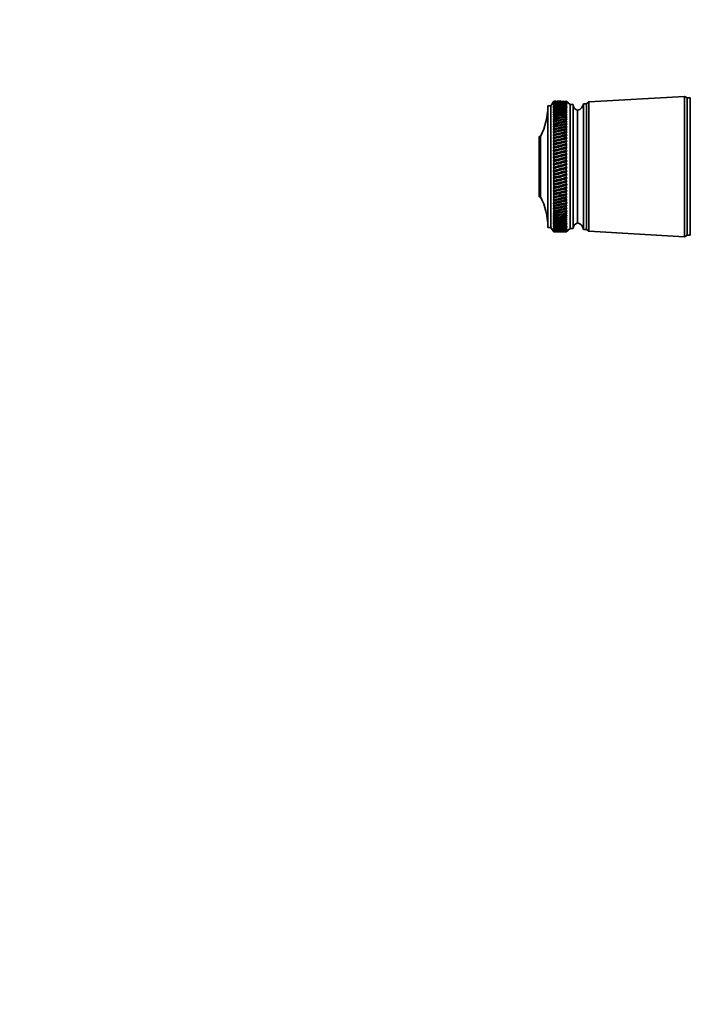
# Model space of a CAD drawing. Units: millimetres. Extents: x 0 to 1478, y 0 to 1775.
# Drawn here: x 0 to 226, y 818 to 1149 of the extents above; entities that cross this region are included whole.
import ezdxf
from ezdxf import colors
from ezdxf.entities.mleader import LeaderData, LeaderLine
from ezdxf.math import Vec2, Vec3

# ---------------------------------------------------------------- set-up
doc = ezdxf.new("R2010")
doc.units = ezdxf.units.MM
doc.layers.add('DV7_Défaut', color=7, linetype='Continuous')
doc.layers.add('Défaut', color=7, linetype='Continuous')

# ---------------------------------------------------------------- blocks, each defined once
blk = doc.blocks.new('_DOT')
at = {"color": 0}
blk.add_line((0, 0), (-1, 0), dxfattribs=at)
at = {"color": 0, "const_width": 0.333}
blk.add_lwpolyline([(-0.1665, 0, 1), (0.1665, 0, 1)], format="xyb", close=True, dxfattribs=at)
blk = doc.blocks.new('SE6')
at = {"layer": 'DV7_Défaut', "color": 7, "linetype": 'Continuous', "lineweight": 35}
for p, q in [((179.87, 1121.77), (178.87, 1120.27)), ((179.87, 1121.77), (179.71, 1121.53)), ((179.71, 1121.53), (179.87, 1121.76)), ((179.87, 1121.73), (179.71, 1121.47)), ((179.71, 1121.47), (179.87, 1121.7)), ((179.87, 1121.63), (179.71, 1121.36)), ((179.71, 1121.36), (179.87, 1121.58)), ((179.87, 1121.47), (179.71, 1121.19)), ((179.71, 1121.19), (179.87, 1121.4)), ((179.87, 1121.77), (179.87, 1121.77)), ((180.61, 1121.77), (179.87, 1121.77)), ((179.87, 1121.76), (179.87, 1121.73)), ((179.87, 1121.7), (179.87, 1121.63)), ((179.87, 1121.58), (179.87, 1121.47)), ((179.87, 1121.4), (179.87, 1121.25)), ((184.07, 1121.77), (184.07, 1121.77)), ((184.36, 1121.53), (184.07, 1121.77)), ((185.37, 1120.67), (184.07, 1121.77)), ((184.07, 1121.76), (184.07, 1121.73)), ((184.07, 1121.76), (184.36, 1121.53)), ((184.36, 1121.48), (184.07, 1121.73)), ((184.07, 1121.7), (184.07, 1121.63)), ((184.07, 1121.7), (184.36, 1121.48)), ((184.36, 1121.37), (184.07, 1121.63)), ((184.07, 1121.57), (184.07, 1121.46)), ((184.07, 1121.57), (184.36, 1121.37)), ((184.36, 1121.21), (184.07, 1121.46)), ((184.07, 1121.39), (184.07, 1121.24)), ((184.07, 1121.39), (184.36, 1121.21)), ((191.67, 1121.57), (190.87, 1120.97)), ((223.87, 1123.42), (191.67, 1121.57)), ((191.67, 1077.97), (191.67, 1121.57)), ((223.87, 1076.12), (223.87, 1123.42)), ((224.87, 1122.92), (223.87, 1123.42)), ((224.87, 1076.62), (224.87, 1122.92)), ((225.87, 1122.92), (224.87, 1122.92)), ((225.87, 1076.62), (225.87, 1122.92)), ((177.87, 1079.27), (177.87, 1120.27)), ((178.87, 1120.27), (177.87, 1120.27)), ((178.87, 1079.27), (178.87, 1120.27)), ((179.87, 1121.25), (179.71, 1120.96)), ((179.71, 1120.96), (179.87, 1121.15)), ((179.87, 1120.97), (179.71, 1120.67)), ((179.71, 1120.67), (179.87, 1120.85)), ((179.87, 1120.63), (179.71, 1120.32)), ((179.71, 1120.32), (179.87, 1120.5)), ((179.87, 1120.24), (179.71, 1119.92)), ((179.71, 1119.92), (179.87, 1120.08)), ((179.87, 1119.79), (179.71, 1119.46)), ((179.71, 1119.46), (179.87, 1119.61)), ((179.87, 1119.28), (179.71, 1118.95)), ((179.71, 1118.95), (179.87, 1119.08)), ((179.87, 1118.72), (179.71, 1118.38)), ((179.71, 1118.38), (179.87, 1118.51)), ((179.87, 1118.11), (179.71, 1117.77)), ((179.87, 1121.15), (179.87, 1120.97)), ((179.87, 1120.85), (179.87, 1120.63)), ((179.87, 1120.5), (179.87, 1120.24)), ((179.87, 1120.08), (179.87, 1119.79)), ((179.87, 1119.61), (179.87, 1119.28)), ((179.87, 1119.08), (179.87, 1118.72)), ((179.87, 1118.51), (179.87, 1118.11)), ((184.36, 1120.98), (184.07, 1121.24)), ((184.07, 1121.15), (184.07, 1120.96)), ((184.07, 1121.15), (184.36, 1120.98)), ((184.36, 1120.7), (184.07, 1120.96)), ((184.07, 1120.84), (184.07, 1120.62)), ((184.07, 1120.84), (184.36, 1120.7)), ((184.36, 1120.35), (184.07, 1120.62)), ((184.07, 1120.48), (184.07, 1120.23)), ((184.07, 1120.48), (184.36, 1120.35)), ((184.36, 1119.96), (184.07, 1120.23)), ((184.07, 1120.07), (184.07, 1119.77)), ((184.07, 1120.07), (184.36, 1119.96)), ((184.36, 1119.5), (184.07, 1119.77)), ((184.07, 1119.59), (184.07, 1119.27)), ((184.07, 1119.59), (184.36, 1119.5)), ((184.36, 1119), (184.07, 1119.27)), ((184.07, 1119.07), (184.07, 1118.71)), ((184.07, 1119.07), (184.36, 1119)), ((184.36, 1118.44), (184.07, 1118.71)), ((184.07, 1118.49), (184.07, 1118.09)), ((184.07, 1118.49), (184.36, 1118.44)), ((184.36, 1117.83), (184.07, 1118.09)), ((185.37, 1078.87), (185.37, 1120.67)), ((186.37, 1120.67), (185.37, 1120.67)), ((186.37, 1078.87), (186.37, 1120.67)), ((187.87, 1080.77), (187.87, 1118.77)), ((187.87, 1080.77), (187.87, 1118.77)), ((189.87, 1078.57), (189.87, 1120.97)), ((190.87, 1120.97), (189.87, 1120.97)), ((190.87, 1078.57), (190.87, 1120.97)), ((179.71, 1117.77), (179.87, 1117.88)), ((179.87, 1117.45), (179.71, 1117.1)), ((179.71, 1117.1), (179.87, 1117.2)), ((179.87, 1116.74), (179.71, 1116.39)), ((179.71, 1116.39), (179.87, 1116.47)), ((179.87, 1115.99), (179.71, 1115.63)), ((179.71, 1115.63), (179.87, 1115.7)), ((179.87, 1115.19), (179.71, 1114.83)), ((179.71, 1114.83), (179.87, 1114.88)), ((179.87, 1117.88), (179.87, 1117.45)), ((179.87, 1117.2), (179.87, 1116.74)), ((179.87, 1116.47), (179.87, 1115.99)), ((179.87, 1115.7), (179.87, 1115.19)), ((179.87, 1114.88), (179.87, 1114.34)), ((184.07, 1117.86), (184.07, 1117.43)), ((184.07, 1117.86), (184.36, 1117.83)), ((184.36, 1117.17), (184.07, 1117.43)), ((184.07, 1117.18), (184.07, 1116.72)), ((184.07, 1117.18), (184.36, 1117.17)), ((184.36, 1116.46), (184.07, 1116.72)), ((184.07, 1116.45), (184.36, 1116.46)), ((184.07, 1116.45), (184.07, 1115.96)), ((184.36, 1115.7), (184.07, 1115.96)), ((184.07, 1115.68), (184.36, 1115.7)), ((184.07, 1115.68), (184.07, 1115.16)), ((184.36, 1114.91), (184.07, 1115.16)), ((184.07, 1114.86), (184.36, 1114.91)), ((184.07, 1114.86), (184.07, 1114.32)), ((179.87, 1114.34), (179.71, 1113.99)), ((179.71, 1113.1), (184.36, 1114.07)), ((179.71, 1113.99), (179.87, 1114.03)), ((179.87, 1113.46), (179.71, 1113.1)), ((179.71, 1112.19), (184.36, 1113.19)), ((179.71, 1113.1), (179.87, 1113.13)), ((179.87, 1112.54), (179.71, 1112.19)), ((179.71, 1111.23), (184.36, 1112.27)), ((179.71, 1112.19), (179.87, 1112.2)), ((179.87, 1111.59), (179.71, 1111.23)), ((179.87, 1114.03), (179.87, 1113.46)), ((179.87, 1113.13), (179.87, 1112.54)), ((179.87, 1112.2), (179.87, 1111.59)), ((184.36, 1114.07), (184.07, 1114.32)), ((184.07, 1114), (184.36, 1114.07)), ((184.07, 1114), (184.07, 1113.43)), ((184.36, 1113.19), (184.07, 1113.43)), ((184.07, 1113.1), (184.36, 1113.19)), ((184.07, 1113.1), (184.07, 1112.51)), ((184.36, 1112.27), (184.07, 1112.51)), ((184.07, 1112.17), (184.36, 1112.27)), ((184.07, 1112.17), (184.07, 1111.56)), ((184.36, 1111.32), (184.07, 1111.56)), ((174.97, 1089.57), (174.97, 1109.97)), ((175.47, 1109.97), (174.97, 1109.97)), ((175.47, 1089.57), (175.47, 1109.97)), ((179.71, 1110.25), (184.36, 1111.32)), ((179.71, 1111.23), (179.87, 1111.23)), ((179.87, 1110.6), (179.71, 1110.25)), ((179.71, 1109.24), (184.36, 1110.34)), ((179.71, 1110.25), (179.87, 1110.23)), ((179.87, 1109.58), (179.71, 1109.24)), ((179.71, 1108.2), (184.36, 1109.33)), ((179.71, 1109.24), (179.87, 1109.2)), ((179.87, 1108.54), (179.71, 1108.2)), ((179.71, 1107.14), (184.36, 1108.3)), ((179.71, 1108.2), (179.87, 1108.15)), ((179.87, 1111.23), (179.87, 1110.6)), ((179.87, 1110.23), (179.87, 1109.58)), ((179.87, 1109.2), (179.87, 1108.54)), ((179.87, 1108.15), (179.87, 1107.47)), ((184.07, 1111.2), (184.36, 1111.32)), ((184.07, 1111.2), (184.07, 1110.57)), ((184.36, 1110.34), (184.07, 1110.57)), ((184.07, 1110.2), (184.36, 1110.34)), ((184.07, 1110.2), (184.07, 1109.55)), ((184.36, 1109.33), (184.07, 1109.55)), ((184.07, 1109.17), (184.36, 1109.33)), ((184.07, 1109.17), (184.07, 1108.5)), ((184.36, 1108.3), (184.07, 1108.5)), ((184.07, 1108.12), (184.36, 1108.3)), ((184.07, 1108.12), (184.07, 1107.44)), ((179.87, 1107.47), (179.71, 1107.14)), ((179.71, 1106.06), (184.36, 1107.24)), ((179.71, 1107.14), (179.87, 1107.07)), ((179.87, 1106.38), (179.71, 1106.06)), ((179.71, 1104.96), (184.36, 1106.16)), ((179.71, 1106.06), (179.87, 1105.98)), ((179.87, 1105.27), (179.71, 1104.96)), ((179.71, 1103.85), (184.36, 1105.06)), ((179.71, 1104.96), (179.87, 1104.86)), ((179.87, 1107.07), (179.87, 1106.38)), ((179.87, 1105.98), (179.87, 1105.27)), ((179.87, 1104.86), (179.87, 1104.15)), ((184.36, 1107.24), (184.07, 1107.44)), ((184.07, 1107.04), (184.36, 1107.24)), ((184.07, 1107.04), (184.07, 1106.35)), ((184.36, 1106.16), (184.07, 1106.35)), ((184.07, 1105.94), (184.36, 1106.16)), ((184.07, 1105.94), (184.07, 1105.24)), ((184.36, 1105.06), (184.07, 1105.24)), ((184.07, 1104.83), (184.36, 1105.06)), ((184.07, 1104.83), (184.07, 1104.12)), ((179.87, 1104.15), (179.71, 1103.85)), ((179.71, 1102.72), (184.36, 1103.95)), ((179.71, 1103.85), (179.87, 1103.74)), ((179.87, 1103.02), (179.71, 1102.72)), ((179.71, 1101.59), (184.36, 1102.83)), ((179.71, 1102.72), (179.87, 1102.6)), ((179.87, 1101.87), (179.71, 1101.59)), ((179.71, 1100.45), (184.36, 1101.69)), ((179.71, 1101.59), (179.87, 1101.45)), ((179.87, 1103.74), (179.87, 1103.02)), ((179.87, 1102.6), (179.87, 1101.87)), ((179.87, 1101.45), (179.87, 1100.72)), ((184.36, 1103.95), (184.07, 1104.12)), ((184.07, 1103.7), (184.36, 1103.95)), ((184.07, 1103.7), (184.07, 1102.98)), ((184.36, 1102.83), (184.07, 1102.98)), ((184.07, 1102.56), (184.36, 1102.83)), ((184.07, 1102.56), (184.07, 1101.84)), ((184.36, 1101.69), (184.07, 1101.84)), ((184.07, 1101.42), (184.36, 1101.69)), ((184.07, 1101.42), (184.07, 1100.69)), ((179.87, 1100.72), (179.71, 1100.45)), ((179.71, 1099.31), (184.36, 1100.56)), ((179.71, 1100.45), (179.87, 1100.3)), ((179.87, 1099.57), (179.71, 1099.31)), ((179.71, 1098.17), (184.36, 1099.42)), ((179.71, 1099.31), (179.87, 1099.15)), ((179.87, 1098.42), (179.71, 1098.17)), ((179.71, 1097.04), (184.36, 1098.28)), ((179.71, 1098.17), (179.87, 1098)), ((179.87, 1100.3), (179.87, 1099.57)), ((179.87, 1099.15), (179.87, 1098.42)), ((184.36, 1100.56), (184.07, 1100.69)), ((184.07, 1100.27), (184.36, 1100.56)), ((184.07, 1100.27), (184.07, 1099.54)), ((184.36, 1099.42), (184.07, 1099.54)), ((184.07, 1099.12), (184.36, 1099.42)), ((184.07, 1099.12), (184.07, 1098.39)), ((184.36, 1098.28), (184.07, 1098.39)), ((184.07, 1097.97), (184.36, 1098.28)), ((179.87, 1097.27), (179.71, 1097.04)), ((179.71, 1095.92), (184.36, 1097.15)), ((179.71, 1097.04), (179.87, 1096.86)), ((179.87, 1096.13), (179.71, 1095.92)), ((179.71, 1094.8), (184.36, 1096.02)), ((179.71, 1095.92), (179.87, 1095.72)), ((179.87, 1095), (179.71, 1094.8)), ((179.71, 1093.7), (184.36, 1094.9)), ((179.71, 1094.8), (179.87, 1094.59)), ((179.87, 1098), (179.87, 1097.27)), ((179.87, 1096.86), (179.87, 1096.13)), ((179.87, 1095.72), (179.87, 1095)), ((184.07, 1097.97), (184.07, 1097.24)), ((184.36, 1097.15), (184.07, 1097.24)), ((184.07, 1096.82), (184.36, 1097.15)), ((184.07, 1096.82), (184.07, 1096.1)), ((184.36, 1096.02), (184.07, 1096.1)), ((184.07, 1095.68), (184.36, 1096.02)), ((184.07, 1095.68), (184.07, 1094.97)), ((184.36, 1094.9), (184.07, 1094.97)), ((184.07, 1094.56), (184.36, 1094.9)), ((179.87, 1093.89), (179.71, 1093.7)), ((179.71, 1092.61), (184.36, 1093.8)), ((179.71, 1093.7), (179.87, 1093.48)), ((179.87, 1092.78), (179.71, 1092.61)), ((179.71, 1091.55), (184.36, 1092.71)), ((179.71, 1092.61), (179.87, 1092.39)), ((179.87, 1091.7), (179.71, 1091.55)), ((179.71, 1090.5), (184.36, 1091.64)), ((179.71, 1091.55), (179.87, 1091.31)), ((179.87, 1094.59), (179.87, 1093.89)), ((179.87, 1093.48), (179.87, 1092.78)), ((179.87, 1092.39), (179.87, 1091.7)), ((184.07, 1094.56), (184.07, 1093.85)), ((184.36, 1093.8), (184.07, 1093.85)), ((184.07, 1093.45), (184.36, 1093.8)), ((184.07, 1093.45), (184.07, 1092.75)), ((184.36, 1092.71), (184.07, 1092.75)), ((184.07, 1092.35), (184.36, 1092.71)), ((184.07, 1092.35), (184.07, 1091.67)), ((184.36, 1091.64), (184.07, 1091.67)), ((184.07, 1091.28), (184.36, 1091.64)), ((174.97, 1089.57), (175.47, 1089.57)), ((179.87, 1090.64), (179.71, 1090.5)), ((179.71, 1089.49), (184.36, 1090.6)), ((179.71, 1090.5), (179.87, 1090.26)), ((179.87, 1089.61), (179.71, 1089.49)), ((179.71, 1088.5), (184.36, 1089.58)), ((179.71, 1089.49), (179.87, 1089.24)), ((179.87, 1088.6), (179.71, 1088.5)), ((179.71, 1087.54), (184.36, 1088.59)), ((179.71, 1088.5), (179.87, 1088.24)), ((179.87, 1091.31), (179.87, 1090.64)), ((179.87, 1090.26), (179.87, 1089.61)), ((179.87, 1089.24), (179.87, 1088.6)), ((179.87, 1088.24), (179.87, 1087.62)), ((184.07, 1091.28), (184.07, 1090.61)), ((184.36, 1090.6), (184.07, 1090.61)), ((184.07, 1090.23), (184.36, 1090.6)), ((184.07, 1090.23), (184.07, 1089.57)), ((184.07, 1089.2), (184.36, 1089.58)), ((184.36, 1089.58), (184.07, 1089.57)), ((184.07, 1089.2), (184.07, 1088.57)), ((184.07, 1088.21), (184.36, 1088.59)), ((184.36, 1088.59), (184.07, 1088.57)), ((184.07, 1088.21), (184.07, 1087.59)), ((179.71, 1086.61), (184.36, 1087.63)), ((179.87, 1087.62), (179.71, 1087.54)), ((179.71, 1087.54), (179.87, 1087.27)), ((179.71, 1085.73), (184.36, 1086.7)), ((179.87, 1086.68), (179.71, 1086.61)), ((179.71, 1086.61), (179.87, 1086.34)), ((179.87, 1085.77), (179.71, 1085.73)), ((179.71, 1085.73), (179.87, 1085.45)), ((179.87, 1084.9), (179.71, 1084.87)), ((179.71, 1084.87), (179.87, 1084.6)), ((179.87, 1087.27), (179.87, 1086.68)), ((179.87, 1086.34), (179.87, 1085.77)), ((179.87, 1085.45), (179.87, 1084.9)), ((184.07, 1087.25), (184.36, 1087.63)), ((184.36, 1087.63), (184.07, 1087.59)), ((184.07, 1087.25), (184.07, 1086.65)), ((184.07, 1086.32), (184.36, 1086.7)), ((184.36, 1086.7), (184.07, 1086.65)), ((184.07, 1086.32), (184.07, 1085.74)), ((184.07, 1085.42), (184.36, 1085.81)), ((184.36, 1085.81), (184.07, 1085.74)), ((184.07, 1085.42), (184.07, 1084.88)), ((184.07, 1084.57), (184.36, 1084.95)), ((184.36, 1084.95), (184.07, 1084.88)), ((179.87, 1084.08), (179.71, 1084.07)), ((179.71, 1084.07), (179.87, 1083.78)), ((179.87, 1083.29), (179.71, 1083.3)), ((179.71, 1083.3), (179.87, 1083.01)), ((179.87, 1082.55), (179.71, 1082.58)), ((179.71, 1082.58), (179.87, 1082.29)), ((179.87, 1081.86), (179.71, 1081.9)), ((179.71, 1081.9), (179.87, 1081.62)), ((179.87, 1084.6), (179.87, 1084.08)), ((179.87, 1083.78), (179.87, 1083.29)), ((179.87, 1083.01), (179.87, 1082.55)), ((179.87, 1082.29), (179.87, 1081.86)), ((179.87, 1081.62), (179.87, 1081.21)), ((184.07, 1084.57), (184.07, 1084.05)), ((184.07, 1083.76), (184.36, 1084.14)), ((184.36, 1084.14), (184.07, 1084.05)), ((184.07, 1083.76), (184.07, 1083.27)), ((184.07, 1082.99), (184.36, 1083.37)), ((184.36, 1083.37), (184.07, 1083.27)), ((184.07, 1082.99), (184.07, 1082.53)), ((184.07, 1082.27), (184.36, 1082.64)), ((184.36, 1082.64), (184.07, 1082.53)), ((184.07, 1082.27), (184.07, 1081.84)), ((184.07, 1081.6), (184.36, 1081.96)), ((184.36, 1081.96), (184.07, 1081.84)), ((184.07, 1081.6), (184.07, 1081.19)), ((177.87, 1079.27), (178.87, 1079.27)), ((178.87, 1079.27), (179.87, 1077.77)), ((179.87, 1081.21), (179.71, 1081.28)), ((179.71, 1081.28), (179.87, 1080.99)), ((179.87, 1080.62), (179.71, 1080.7)), ((179.71, 1080.7), (179.87, 1080.42)), ((179.87, 1080.08), (179.71, 1080.18)), ((179.71, 1080.18), (179.87, 1079.9)), ((179.87, 1079.59), (179.71, 1079.71)), ((179.71, 1079.71), (179.87, 1079.43)), ((179.87, 1079.16), (179.71, 1079.3)), ((179.71, 1079.3), (179.87, 1079.02)), ((179.87, 1078.79), (179.71, 1078.94)), ((179.71, 1078.94), (179.87, 1078.67)), ((179.87, 1078.47), (179.71, 1078.64)), ((179.71, 1078.64), (179.87, 1078.37)), ((179.87, 1078.21), (179.71, 1078.4)), ((179.71, 1078.4), (179.87, 1078.13)), ((179.87, 1078.01), (179.71, 1078.21)), ((179.71, 1078.21), (179.87, 1077.95)), ((179.87, 1080.99), (179.87, 1080.62)), ((179.87, 1080.42), (179.87, 1080.08)), ((179.87, 1079.9), (179.87, 1079.59)), ((179.87, 1079.43), (179.87, 1079.16)), ((179.87, 1079.02), (179.87, 1078.79)), ((179.87, 1078.67), (179.87, 1078.47)), ((179.87, 1078.37), (179.87, 1078.21)), ((184.07, 1080.97), (184.36, 1081.33)), ((184.36, 1081.33), (184.07, 1081.19)), ((184.07, 1080.97), (184.07, 1080.6)), ((184.07, 1080.4), (184.36, 1080.75)), ((184.36, 1080.75), (184.07, 1080.6)), ((184.07, 1080.4), (184.07, 1080.06)), ((184.07, 1079.88), (184.36, 1080.23)), ((184.36, 1080.23), (184.07, 1080.06)), ((184.07, 1079.88), (184.07, 1079.58)), ((184.07, 1079.42), (184.36, 1079.75)), ((184.36, 1079.75), (184.07, 1079.58)), ((184.07, 1079.42), (184.07, 1079.15)), ((184.07, 1079.01), (184.36, 1079.33)), ((184.36, 1079.33), (184.07, 1079.15)), ((184.07, 1079.01), (184.07, 1078.78)), ((184.07, 1078.66), (184.36, 1078.97)), ((184.36, 1078.97), (184.07, 1078.78)), ((184.07, 1077.77), (185.37, 1078.87)), ((184.07, 1078.36), (184.36, 1078.67)), ((184.36, 1078.67), (184.07, 1078.46)), ((184.07, 1078.66), (184.07, 1078.46)), ((184.07, 1078.13), (184.36, 1078.42)), ((184.36, 1078.42), (184.07, 1078.21)), ((184.07, 1078.36), (184.07, 1078.21)), ((184.07, 1077.95), (184.36, 1078.23)), ((184.36, 1078.23), (184.07, 1078.01)), ((185.37, 1078.87), (186.37, 1078.87)), ((189.87, 1078.57), (190.87, 1078.57)), ((190.87, 1078.57), (191.67, 1077.97)), ((179.87, 1077.87), (179.71, 1078.09)), ((179.71, 1078.09), (179.87, 1077.84)), ((179.87, 1077.79), (179.71, 1078.02)), ((179.71, 1078.02), (179.87, 1077.78)), ((179.87, 1078.13), (179.87, 1078.01)), ((179.87, 1077.95), (179.87, 1077.87)), ((179.87, 1077.84), (179.87, 1077.79)), ((179.87, 1077.78), (179.87, 1077.77)), ((179.87, 1077.77), (180.61, 1077.77)), ((184.07, 1078.13), (184.07, 1078.01)), ((184.07, 1077.83), (184.36, 1078.1)), ((184.36, 1078.1), (184.07, 1077.87)), ((184.07, 1077.78), (184.36, 1078.03)), ((184.36, 1078.03), (184.07, 1077.79)), ((184.07, 1077.95), (184.07, 1077.87)), ((184.07, 1077.83), (184.07, 1077.79)), ((191.67, 1077.97), (223.87, 1076.12)), ((223.87, 1076.12), (224.87, 1076.62)), ((224.87, 1076.62), (225.87, 1076.62))]:
    blk.add_line(p, q, dxfattribs=at)
for centre, radius, start, end in [((155.87, 1119.96), 22, 332.9877, 0), ((188.37, 1120.71), 2, 181.0479, 255.5324), ((187.39, 1121.22), 2.5, 281.2391, 354.2135), ((155.87, 1079.58), 22, 0, 27.0123), ((188.37, 1078.84), 2, 104.4676, 178.9521), ((187.39, 1078.32), 2.5, 5.7865, 78.7609)]:
    blk.add_arc(centre, radius, start, end, dxfattribs=at)
for centre, major_axis, ratio, start_param, end_param in [((111.46, 1099.77), (108.74, 14.65), 0.150918, 0.841913, 0.870137), ((252.49, 1099.77), (-108.74, 14.87), 0.149091, -0.828455, -0.819342), ((111.46, 1099.77), (108.74, 15.49), 0.14364, 0.819267, 0.870007), ((252.49, 1099.77), (-108.74, 13.08), 0.162667, -0.870904, -0.820164), ((111.46, 1099.77), (108.74, 16.29), 0.136, 0.819361, 0.870102), ((252.49, 1099.77), (-108.74, 12.12), 0.168821, -0.87165, -0.82091), ((111.46, 1099.77), (108.74, 17.04), 0.128022, 0.819677, 0.870417), ((252.49, 1099.77), (-108.74, 11.13), 0.174521, -0.872613, -0.821872), ((111.46, 1099.77), (108.74, 17.73), 0.119733, 0.820206, 0.870947), ((252.49, 1099.77), (-108.74, 10.1), 0.179743, -0.873783, -0.823042), ((111.46, 1099.77), (108.74, 18.38), 0.111156, 0.820943, 0.871683), ((252.49, 1099.77), (-108.75, 9.03), 0.184466, -0.87515, -0.824409), ((111.46, 1099.77), (108.74, 18.98), 0.102317, 0.821875, 0.872616), ((252.49, 1099.77), (-108.75, 7.94), 0.188669, -0.876699, -0.825958), ((111.46, 1099.77), (108.74, 19.52), 0.093242, 0.822992, 0.873732), ((252.49, 1099.77), (-108.75, 6.82), 0.192335, -0.878413, -0.827672), ((111.46, 1099.77), (108.75, 20.02), 0.083953, 0.82428, 0.87502), ((252.49, 1099.77), (-108.75, 5.68), 0.195447, -0.880273, -0.829532), ((111.46, 1099.77), (108.75, 20.46), 0.074474, 0.825724, 0.876464), ((252.49, 1099.77), (-108.76, 4.51), 0.197989, -0.882257, -0.831517), ((111.46, 1099.77), (108.75, 20.84), 0.064831, 0.827308, 0.878049), ((252.49, 1099.77), (-108.76, 3.33), 0.19995, -0.884342, -0.833602), ((111.46, 1099.77), (108.75, 21.17), 0.055044, 0.829016, 0.879757), ((252.49, 1099.77), (-108.76, 2.14), 0.201321, -0.886503, -0.835763), ((111.46, 1099.77), (108.75, 21.45), 0.045138, 0.830831, 0.881571), ((252.49, 1099.77), (-108.76, 0.95), 0.202096, -0.888713, -0.837972), ((111.46, 1099.77), (108.76, 21.67), 0.035134, 0.832732, 0.883473), ((252.49, 1099.77), (-108.76, -0.25), 0.202269, -0.890945, -0.840204), ((111.46, 1099.77), (108.76, 21.83), 0.025055, 0.834702, 0.885442), ((252.49, 1099.77), (-108.76, -1.45), 0.201841, -0.89317, -0.84243), ((111.46, 1099.77), (108.76, 21.94), 0.014923, 0.836721, 0.887461), ((252.49, 1099.77), (-108.76, -2.65), 0.200813, -0.895363, -0.844622), ((111.46, 1099.77), (108.76, 21.99), 0.004759, 0.838769, 0.889509), ((252.49, 1099.77), (-108.76, -3.83), 0.199191, -0.897494, -0.846754), ((111.46, 1099.77), (108.76, 21.99), 0.005416, -0.891567, -0.840826), ((252.49, 1099.77), (-108.75, -5.01), 0.196983, -0.89954, -0.848799), ((111.46, 1099.77), (108.76, 21.93), 0.015578, -0.893613, -0.842873), ((252.49, 1099.77), (-108.75, -6.16), 0.194198, -0.901475, -0.850734), ((111.46, 1099.77), (108.76, 21.82), 0.025708, -0.89563, -0.844889), ((252.49, 1099.77), (-108.75, -7.3), 0.19085, -0.903275, -0.852535), ((111.46, 1099.77), (108.76, 21.65), 0.035783, -0.897596, -0.846855), ((252.49, 1099.77), (-108.75, -8.41), 0.186954, -0.904922, -0.854181), ((111.46, 1099.77), (108.75, 21.43), 0.045781, -0.899492, -0.848752), ((252.49, 1099.77), (-108.74, -9.49), 0.182528, -0.906395, -0.855655), ((111.46, 1099.77), (108.75, 21.15), 0.05568, -0.9013, -0.850559), ((252.49, 1099.77), (-108.74, -10.54), 0.177591, -0.90768, -0.85694), ((111.46, 1099.77), (108.75, 20.82), 0.065458, -0.903001, -0.85226), ((252.49, 1099.77), (-108.74, -11.55), 0.172164, -0.908764, -0.858023), ((111.46, 1099.77), (108.75, 20.43), 0.075092, -0.904577, -0.853836), ((252.49, 1099.77), (-108.74, -12.53), 0.166269, -0.909636, -0.858895), ((111.46, 1099.77), (108.75, 19.99), 0.084558, -0.906011, -0.855271), ((252.49, 1099.77), (-108.74, -13.48), 0.15993, -0.910288, -0.859547), ((111.46, 1099.77), (108.74, 19.49), 0.093834, -0.907288, -0.856548), ((252.49, 1099.77), (-108.74, -14.37), 0.15317, -0.910716, -0.859976), ((111.46, 1099.77), (108.74, 18.94), 0.102896, -0.908394, -0.857653), ((252.49, 1099.77), (-108.74, -15.23), 0.146014, -0.910919, -0.860178), ((111.46, 1099.77), (108.74, 18.34), 0.111718, -0.909314, -0.858573), ((252.49, 1099.77), (-108.74, -16.04), 0.138487, -0.910896, -0.860155), ((111.46, 1099.77), (108.74, 17.69), 0.120277, -0.910037, -0.859296), ((252.49, 1099.77), (-108.74, -16.8), 0.130615, -0.910651, -0.85991), ((111.46, 1099.77), (108.74, 16.99), 0.128547, -0.910553, -0.859812), ((252.49, 1099.77), (-108.74, -17.52), 0.122422, -0.910189, -0.859448), ((111.46, 1099.77), (108.74, 16.24), 0.136504, -0.910854, -0.860113), ((252.49, 1099.77), (-108.74, -18.18), 0.113935, -0.909518, -0.858777), ((111.46, 1099.77), (108.74, 15.44), 0.144121, -0.910934, -0.860194), ((252.49, 1099.77), (-108.74, -18.79), 0.105178, -0.908647, -0.857907), ((111.46, 1099.77), (108.74, 14.6), 0.151374, -0.91079, -0.860049), ((252.49, 1099.77), (-108.74, -19.36), 0.096175, -0.907588, -0.856848), ((111.46, 1099.77), (108.74, 13.71), 0.158238, -0.910419, -0.859678), ((252.49, 1099.77), (-108.75, -19.86), 0.086952, -0.906354, -0.855613), ((111.46, 1099.77), (108.74, 12.78), 0.164688, -0.909824, -0.859083), ((252.49, 1099.77), (-108.75, -20.32), 0.077532, -0.904958, -0.854217), ((111.46, 1099.77), (108.74, 11.81), 0.170699, -0.909008, -0.858267), ((252.49, 1099.77), (-108.75, -20.72), 0.067939, -0.903417, -0.852676), ((111.46, 1099.77), (108.74, 10.8), 0.176248, -0.907977, -0.857237), ((252.49, 1099.77), (-108.75, -21.07), 0.058195, -0.901746, -0.851006), ((111.46, 1099.77), (108.74, 9.76), 0.181312, -0.906743, -0.856002), ((252.49, 1099.77), (-108.75, -21.36), 0.048325, -0.899964, -0.849223), ((111.46, 1099.77), (108.75, 8.69), 0.185871, -0.905316, -0.854576), ((252.49, 1099.77), (-108.76, -21.6), 0.03835, -0.898089, -0.847348), ((111.46, 1099.77), (108.75, 7.58), 0.189904, -0.903712, -0.852972), ((252.49, 1099.77), (-108.76, -21.78), 0.028293, -0.896139, -0.845398), ((111.46, 1099.77), (108.75, 6.45), 0.193394, -0.901949, -0.851209), ((252.49, 1099.77), (-108.76, -21.91), 0.018175, -0.894133, -0.843393), ((111.46, 1099.77), (108.75, 5.3), 0.196324, -0.900047, -0.849306), ((252.49, 1099.77), (-108.76, -21.98), 0.008019, -0.892092, -0.841352), ((111.46, 1099.77), (108.76, 4.14), 0.198681, -0.898027, -0.847287), ((252.49, 1099.77), (-108.76, -22), 0.002154, 0.839295, 0.890036), ((111.46, 1099.77), (108.76, 2.95), 0.200455, -0.895915, -0.845175), ((252.49, 1099.77), (-108.76, -21.96), 0.012323, 0.837243, 0.887983), ((111.46, 1099.77), (108.76, 1.76), 0.201635, -0.893736, -0.842995), ((252.49, 1099.77), (-108.76, -21.86), 0.022466, 0.835215, 0.885955), ((111.46, 1099.77), (108.76, 0.56), 0.202217, -0.891516, -0.840775), ((252.49, 1099.77), (-108.76, -21.71), 0.03256, 0.83323, 0.883971), ((111.46, 1099.77), (108.76, -0.64), 0.202197, -0.889283, -0.838543), ((252.49, 1099.77), (-108.75, -21.51), 0.042585, 0.83131, 0.88205), ((111.46, 1099.77), (108.76, -1.84), 0.201577, -0.887065, -0.836325), ((252.49, 1099.77), (-108.75, -21.25), 0.052519, 0.829471, 0.880212), ((111.46, 1099.77), (108.76, -3.03), 0.200358, -0.884889, -0.834149), ((252.49, 1099.77), (-108.75, -20.93), 0.062338, 0.827734, 0.878475), ((111.46, 1099.77), (108.76, -4.21), 0.198547, -0.882782, -0.832042), ((252.49, 1099.77), (-108.75, -20.56), 0.072021, 0.826117, 0.876857), ((111.46, 1099.77), (108.75, -5.38), 0.196152, -0.88077, -0.830029), ((252.49, 1099.77), (-108.75, -20.13), 0.081543, 0.824635, 0.875375), ((111.46, 1099.77), (108.75, -6.53), 0.193185, -0.878876, -0.828135), ((252.49, 1099.77), (-108.74, -19.66), 0.090883, 0.823306, 0.874046), ((111.46, 1099.77), (108.75, -7.65), 0.18966, -0.877122, -0.826382), ((252.49, 1099.77), (-108.74, -19.12), 0.100016, 0.822144, 0.872884), ((111.46, 1099.77), (108.75, -8.76), 0.185592, -0.875529, -0.824789), ((252.49, 1099.77), (-108.74, -18.54), 0.108917, 0.821163, 0.871904), ((111.46, 1099.77), (108.74, -9.83), 0.181, -0.874115, -0.823374), ((252.49, 1099.77), (-108.74, -17.9), 0.117563, 0.820376, 0.871116), ((111.46, 1099.77), (108.74, -10.87), 0.175904, -0.872893, -0.822152), ((252.49, 1099.77), (-108.74, -17.22), 0.125929, 0.819792, 0.870533), ((111.46, 1099.77), (108.74, -11.87), 0.170324, -0.871876, -0.821136), ((252.49, 1099.77), (-108.74, -16.48), 0.133989, 0.819421, 0.870162), ((111.46, 1099.77), (108.74, -12.84), 0.164284, -0.871074, -0.820334), ((252.49, 1099.77), (-108.74, -15.7), 0.141718, 0.81927, 0.87001), ((111.46, 1099.77), (108.74, -13.77), 0.157807, -0.870493, -0.819753), ((252.49, 1099.77), (-108.74, -14.87), 0.149091, 0.828455, 0.870083)]:
    blk.add_ellipse(centre, major_axis=major_axis, ratio=ratio, start_param=start_param, end_param=end_param, dxfattribs=at)

msp = doc.modelspace()

# ---------------------------------------------------------------- block references
at = {"layer": 'Défaut'}
msp.add_blockref('SE6', (0, 0), dxfattribs=at)

# ---------------------------------------------------------------- leaders
at = {"layer": 'Défaut', "color": 7, "linetype": 'Continuous', "lineweight": 18}
ml = msp.add_multileader_mtext('Standard', dxfattribs=at)
ml.set_content('{\\pxsm0.9;\\fSolid Edge ISO|b1||i0||c0|p34;\\W1.;27/08/2020\\P}', color=256)
ml.set_leader_properties()
ml.set_arrow_properties(name='DOT')
ml.build(insert=Vec2(0, 0))
ml.multileader.update_dxf_attribs({"leader_type": 0, "dogleg_length": 0, "arrow_head_size": 12})
ctx = ml.context
ctx.base_point, ctx.char_height, ctx.arrow_head_size, ctx.landing_gap_size = Vec3(1390.41, 1750.71), 12, 12, 4.2
notes = []
notes.append((ctx, [(0, (0, 0, 0), (0, 0), (1, 0), 1, [])]))
ctx.mtext.insert = Vec3(1392.41, 1756.83)
ml = msp.add_multileader_mtext('Standard', dxfattribs=at)
ml.set_content('{\\pxsm0.9;\\fArial|b1||i0||c0|p34;\\W1.;2644TR/US\\P}', color=256)
ml.set_leader_properties()
ml.set_arrow_properties(name='DOT')
ml.build(insert=Vec2(0, 0))
ml.multileader.update_dxf_attribs({"leader_type": 0, "dogleg_length": 0, "arrow_head_size": 12})
ctx = ml.context
ctx.base_point, ctx.char_height, ctx.arrow_head_size, ctx.landing_gap_size = Vec3(24.31, 1749.46), 12, 12, 4.2
notes.append((ctx, [(0, (0, 0, 0), (0, 0), (1, 0), 1, [])]))
ctx.mtext.insert = Vec3(26.31, 1755.57)
for ctx, leaders in notes:
    for number, flags, end, landing, length, lines in leaders:
        leader = LeaderData()
        leader.index, (leader.has_last_leader_line, leader.has_dogleg_vector, leader.attachment_direction) = number, flags
        leader.last_leader_point, leader.dogleg_vector, leader.dogleg_length = Vec3(end), Vec3(landing), length
        for number, points, colour, breaks in lines:
            line = LeaderLine()
            line.index, line.vertices, line.color, line.breaks = number, Vec3.list(points), colors.encode_raw_color(colour), breaks
            leader.lines.append(line)
        ctx.leaders.append(leader)

doc.saveas('drawing.dxf')
